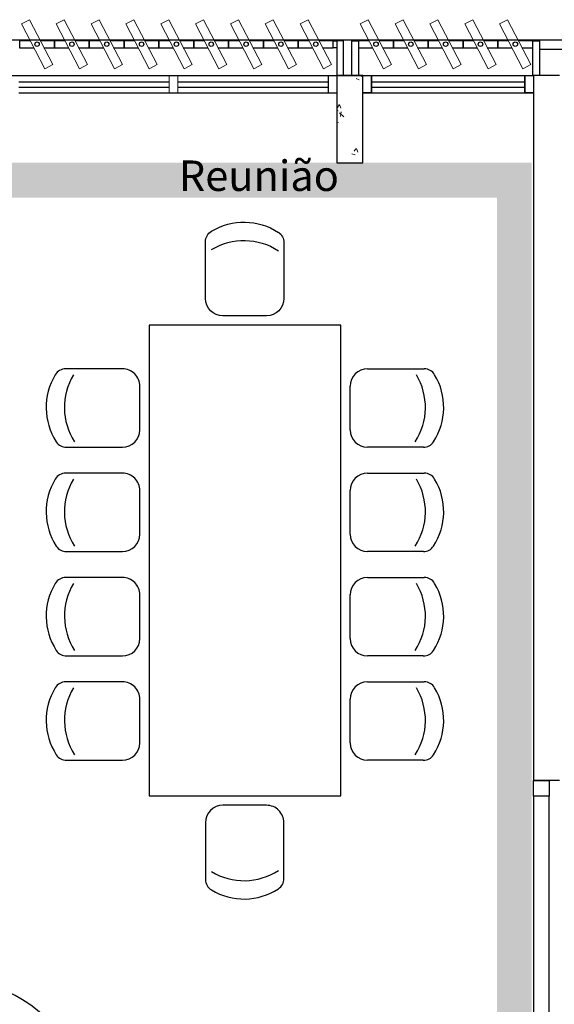
# Model space of a CAD drawing. Units: millimetres. Extents: x 2870 to 3822, y 2924 to 3374.
# Drawn here: x 2954 to 2957, y 3012 to 3018 of the extents above; entities that cross this region are included whole.
import ezdxf

# ---------------------------------------------------------------- set-up
doc = ezdxf.new("R2010")
doc.units = ezdxf.units.MM
for name, color, linetype in [('BASE ELETRICA', 253, 'Continuous'), ('BASE ELÉTRICA 2', 30, 'Continuous'), ('HACH', 254, 'Continuous'), ('LAYOUT', 4, 'Continuous')]:
    doc.layers.add(name, color=color, linetype=linetype)
doc.styles.add('100RE100', font='arial.ttf', dxfattribs={"height": 0.25})

# ---------------------------------------------------------------- blocks, each defined once
blk = doc.blocks.new('BASE 2ºPAV')
at = {"layer": 'BASE ELETRICA', "lineweight": 13, "ltscale": 10}
for p, q in [((4409.0605, 4092.9807), (4409.1061, 4093.0043)), ((4409.1942, 4092.7228), (4409.0605, 4092.9807)), ((4409.1061, 4093.0043), (4409.2398, 4092.7464)), ((4409.2605, 4092.9807), (4409.3061, 4093.0043)), ((4409.3942, 4092.7228), (4409.2605, 4092.9807)), ((4409.3061, 4093.0043), (4409.4398, 4092.7464)), ((4409.4605, 4092.9807), (4409.5061, 4093.0043)), ((4409.5942, 4092.7228), (4409.4605, 4092.9807)), ((4409.5061, 4093.0043), (4409.6398, 4092.7464)), ((4409.6605, 4092.9807), (4409.7061, 4093.0043)), ((4409.7942, 4092.7228), (4409.6605, 4092.9807)), ((4409.7061, 4093.0043), (4409.8398, 4092.7464)), ((4409.8605, 4092.9807), (4409.9061, 4093.0043)), ((4409.9942, 4092.7228), (4409.8605, 4092.9807)), ((4409.9061, 4093.0043), (4410.0398, 4092.7464)), ((4410.0605, 4092.9807), (4410.1061, 4093.0043)), ((4410.1942, 4092.7228), (4410.0605, 4092.9807)), ((4410.1061, 4093.0043), (4410.2398, 4092.7464)), ((4410.2605, 4092.9807), (4410.3061, 4093.0043)), ((4410.3942, 4092.7228), (4410.2605, 4092.9807)), ((4410.3061, 4093.0043), (4410.4398, 4092.7464)), ((4410.4605, 4092.9807), (4410.5061, 4093.0043)), ((4410.5942, 4092.7228), (4410.4605, 4092.9807)), ((4410.5061, 4093.0043), (4410.6398, 4092.7464)), ((4410.6605, 4092.9807), (4410.7061, 4093.0043)), ((4410.7942, 4092.7228), (4410.6605, 4092.9807)), ((4410.7061, 4093.0043), (4410.8398, 4092.7464)), ((4411.0063, 4092.9807), (4411.0519, 4093.0043)), ((4411.14, 4092.7228), (4411.0063, 4092.9807)), ((4411.0519, 4093.0043), (4411.1856, 4092.7464)), ((4411.2063, 4092.9807), (4411.2519, 4093.0043)), ((4411.34, 4092.7228), (4411.2063, 4092.9807)), ((4411.2519, 4093.0043), (4411.3856, 4092.7464)), ((4411.4063, 4092.9807), (4411.4519, 4093.0043)), ((4411.54, 4092.7228), (4411.4063, 4092.9807)), ((4411.4519, 4093.0043), (4411.5856, 4092.7464)), ((4411.6063, 4092.9807), (4411.6519, 4093.0043)), ((4411.74, 4092.7228), (4411.6063, 4092.9807)), ((4411.6519, 4093.0043), (4411.7856, 4092.7464)), ((4411.8063, 4092.9807), (4411.8519, 4093.0043)), ((4411.94, 4092.7228), (4411.8063, 4092.9807)), ((4411.8519, 4093.0043), (4411.9856, 4092.7464)), ((4409.2398, 4092.7464), (4409.1942, 4092.7228)), ((4409.4398, 4092.7464), (4409.3942, 4092.7228)), ((4409.6398, 4092.7464), (4409.5942, 4092.7228)), ((4409.8398, 4092.7464), (4409.7942, 4092.7228)), ((4410.0398, 4092.7464), (4409.9942, 4092.7228)), ((4410.2398, 4092.7464), (4410.1942, 4092.7228)), ((4410.4398, 4092.7464), (4410.3942, 4092.7228)), ((4410.6398, 4092.7464), (4410.5942, 4092.7228)), ((4410.8398, 4092.7464), (4410.7942, 4092.7228)), ((4411.1856, 4092.7464), (4411.14, 4092.7228)), ((4411.3856, 4092.7464), (4411.34, 4092.7228)), ((4411.5856, 4092.7464), (4411.54, 4092.7228)), ((4411.7856, 4092.7464), (4411.74, 4092.7228)), ((4411.9856, 4092.7464), (4411.94, 4092.7228))]:
    blk.add_line(p, q, dxfattribs=at)
at = {"layer": 'BASE ELETRICA', "lineweight": 5}
for p, q in [((4409.9085, 4092.6841), (4409.9585, 4092.6841)), ((4409.9085, 4092.5841), (4409.9085, 4092.6841)), ((4409.9085, 4092.6841), (4409.9085, 4092.5841)), ((4409.9085, 4092.6841, 0), (4409.9585, 4092.6841, 0)), ((4409.9585, 4092.6841), (4409.9585, 4092.5841)), ((4409.9585, 4092.5841), (4409.9585, 4092.6841)), ((4410.871, 4092.5841), (4410.871, 4092.6841)), ((4411.021, 4092.5841), (4411.021, 4092.6841)), ((4411.021, 4092.6841), (4411.021, 4092.5841)), ((4412.0001, 4092.6841), (4412.0001, 4092.5841)), ((4412.0001, 4092.5841), (4412.0001, 4092.6841)), ((4412.0001, 4092.6841), (4412.0001, 4092.5841)), ((4412.0001, 4092.5841), (4412.0001, 4092.6841)), ((4409.9585, 4092.5841), (4409.9085, 4092.5841)), ((4409.9085, 4092.5841), (4409.9585, 4092.5841))]:
    blk.add_line(p, q, dxfattribs=at)
at = {"layer": 'BASE ELETRICA'}
for p, q in [((4410.871, 4092.6841), (4410.9105, 4092.6841)), ((4410.996, 4092.6841), (4410.9566, 4092.6841)), ((4409.046, 4092.6478), (4409.9085, 4092.6478)), ((4409.046, 4092.6178), (4409.9085, 4092.6178)), ((4409.9585, 4092.6478), (4410.821, 4092.6478)), ((4409.9585, 4092.6178), (4410.821, 4092.6178)), ((4411.071, 4092.6478), (4411.9501, 4092.6478)), ((4411.071, 4092.6178), (4411.9501, 4092.6178)), ((4410.1175, 4091.4051), (4410.1175, 4091.7309)), ((4410.5675, 4091.7257), (4410.5675, 4091.405)), ((4410.4675, 4091.3051), (4410.2175, 4091.3051)), ((4409.6399, 4091.0012), (4409.3141, 4091.0011)), ((4411.0475, 4091.0012), (4411.3732, 4091.0011)), ((4409.74, 4090.6512), (4409.7399, 4090.9012)), ((4410.9474, 4090.6512), (4410.9475, 4090.9012)), ((4409.3193, 4090.5511), (4409.64, 4090.5512)), ((4411.3681, 4090.5511), (4411.0474, 4090.5512)), ((4409.6399, 4090.4026), (4409.3141, 4090.4025)), ((4411.0475, 4090.4026), (4411.3732, 4090.4025)), ((4409.74, 4090.0526), (4409.7399, 4090.3026)), ((4410.9474, 4090.0526), (4410.9475, 4090.3026)), ((4409.3193, 4089.9526), (4409.64, 4089.9526)), ((4411.3681, 4089.9526), (4411.0474, 4089.9526)), ((4409.64, 4089.804), (4409.3143, 4089.804)), ((4411.0474, 4089.804), (4411.3731, 4089.804)), ((4409.7401, 4089.4541), (4409.74, 4089.7041)), ((4410.9473, 4089.4541), (4410.9473, 4089.7041)), ((4409.3194, 4089.354), (4409.6401, 4089.354)), ((4411.368, 4089.354), (4411.0473, 4089.354)), ((4409.64, 4089.2055), (4409.3143, 4089.2054)), ((4411.0474, 4089.2055), (4411.3731, 4089.2054)), ((4409.7401, 4088.8555), (4409.74, 4089.1055)), ((4410.9473, 4088.8555), (4410.9473, 4089.1055)), ((4409.3194, 4088.7554), (4409.6401, 4088.7555)), ((4411.368, 4088.7554), (4411.0473, 4088.7555)), ((4410.4675, 4088.4976), (4410.2175, 4088.4976)), ((4410.1175, 4088.3976), (4410.1175, 4088.0718)), ((4410.5675, 4088.077), (4410.5675, 4088.3976))]:
    blk.add_line(p, q, dxfattribs=at)
at = {"layer": 'BASE ELETRICA', "linetype": 'Continuous', "lineweight": 0}
for p, q in [((4410.9975, 4092.6841), (4410.9951, 4092.6804)), ((4411.0123, 4092.6841), (4411.0156, 4092.6756)), ((4410.9819, 4092.6662), (4411, 4092.6601)), ((4410.8844, 4092.5163), (4410.8743, 4092.5013)), ((4410.8867, 4092.5176), (4410.8948, 4092.4966)), ((4410.871, 4092.4838), (4410.8792, 4092.481)), ((4410.8868, 4092.4706), (4410.9112, 4092.4472)), ((4410.8959, 4092.4757), (4410.8918, 4092.449)), ((4410.871, 4092.4132), (4410.8806, 4092.4143)), ((4410.9579, 4092.235), (4410.976, 4092.2289)), ((4410.9811, 4092.2642), (4410.9711, 4092.2493)), ((4410.9835, 4092.2655), (4410.9916, 4092.2445))]:
    blk.add_line(p, q, dxfattribs=at)
at = {"layer": 'BASE ELETRICA', "linetype": 'Continuous'}
for p, q in [((4410.8937, 4091.2513), (4409.7937, 4091.2513)), ((4409.7937, 4091.2513), (4409.7937, 4088.5513)), ((4410.8937, 4088.5513), (4410.8937, 4091.2513)), ((4409.7937, 4088.5513), (4410.8937, 4088.5513))]:
    blk.add_line(p, q, dxfattribs=at)
at = {"layer": 'BASE ELETRICA', "elevation": 0}
blk.add_lwpolyline([(4419.021, 4092.6841), (4434.946, 4092.6872), (4434.946, 4092.8872), (4390.946, 4092.8872), (4390.946, 4092.6841), (4411.996, 4092.6841), (4412.0001, 4092.6841)], dxfattribs=at)
at = {"layer": 'BASE ELETRICA'}
for centre, radius, start, end in [((4409.3142, 4090.9311), 0.07, 90.01, 148.8407), ((4409.6399, 4090.9012), 0.1, 0.01, 90.01), ((4411.0475, 4090.9012), 0.1, 89.99, 179.99), ((4411.3732, 4090.9311), 0.07, 31.1593, 89.99), ((4409.5638, 4090.7802), 0.3617, 148.8407, 213.0538), ((4409.6689, 4090.7802), 0.3617, 148.8407, 213.0538), ((4411.0185, 4090.7802), 0.3617, 326.9462, 31.1593), ((4411.1236, 4090.7802), 0.3617, 326.9462, 31.1593), ((4409.64, 4090.6512), 0.1, 270.01, 0.01), ((4411.0474, 4090.6512), 0.1, 179.99, 269.99), ((4409.3193, 4090.6211), 0.07, 213.0538, 270.01), ((4411.3681, 4090.6211), 0.07, 269.99, 326.9462), ((4409.5638, 4090.1816), 0.3617, 148.8407, 213.0538), ((4409.3142, 4090.3325), 0.07, 90.01, 148.8407), ((4409.6689, 4090.1817), 0.3617, 148.8407, 213.0538), ((4409.6399, 4090.3026), 0.1, 0.01, 90.01), ((4411.0475, 4090.3026), 0.1, 89.99, 179.99), ((4411.0185, 4090.1817), 0.3617, 326.9462, 31.1593), ((4411.3732, 4090.3325), 0.07, 31.1593, 89.99), ((4411.1236, 4090.1816), 0.3617, 326.9462, 31.1593), ((4409.64, 4090.0526), 0.1, 270.01, 0.01), ((4411.0474, 4090.0526), 0.1, 179.99, 269.99), ((4409.3193, 4090.0226), 0.07, 213.0538, 270.01), ((4411.3681, 4090.0226), 0.07, 269.99, 326.9462), ((4409.3143, 4089.734), 0.07, 90.01, 148.8407), ((4409.64, 4089.704), 0.1, 0.01, 90.01), ((4411.0473, 4089.704), 0.1, 89.99, 179.99), ((4411.3731, 4089.734), 0.07, 31.1593, 89.99), ((4409.5639, 4089.5831), 0.3617, 148.8407, 213.0538), ((4409.669, 4089.5831), 0.3617, 148.8407, 213.0538), ((4411.0184, 4089.5831), 0.3617, 326.9462, 31.1593), ((4411.1235, 4089.5831), 0.3617, 326.9462, 31.1593), ((4409.6401, 4089.454), 0.1, 270.01, 0.01), ((4411.0473, 4089.454), 0.1, 179.99, 269.99), ((4409.3194, 4089.424), 0.07, 213.0538, 270.01), ((4411.368, 4089.424), 0.07, 269.99, 326.9462), ((4409.5639, 4088.9845), 0.3617, 148.8407, 213.0538), ((4409.3143, 4089.1354), 0.07, 90.01, 148.8407), ((4409.669, 4088.9845), 0.3617, 148.8407, 213.0538), ((4409.64, 4089.1055), 0.1, 0.01, 90.01), ((4411.0473, 4089.1055), 0.1, 89.99, 179.99), ((4411.0184, 4088.9845), 0.3617, 326.9462, 31.1593), ((4411.3731, 4089.1354), 0.07, 31.1593, 89.99), ((4411.1235, 4088.9845), 0.3617, 326.9462, 31.1593), ((4409.6401, 4088.8555), 0.1, 270.01, 0.01), ((4411.0473, 4088.8555), 0.1, 179.99, 269.99), ((4409.3194, 4088.8254), 0.07, 213.0538, 270.01), ((4411.368, 4088.8254), 0.07, 269.99, 326.9462), ((4410.2175, 4088.3976), 0.1, 90.01, 180.01), ((4410.4675, 4088.3976), 0.1, 0.01, 90.01), ((4410.3384, 4088.4265), 0.3617, 238.8407, 303.0538), ((4410.1875, 4088.0718), 0.07, 180.01, 238.8407), ((4410.4975, 4088.0769), 0.07, 303.0538, 0.01), ((4410.3385, 4088.3214), 0.3617, 238.8407, 303.0538)]:
    blk.add_arc(centre, radius, start, end, dxfattribs=at)
at = {"layer": 'BASE ELETRICA', "extrusion": (0, 0, -1)}
for centre, major_axis, start_param, end_param in [((4410.3385, 4091.4813), (0.2557, 0.2557), -1.329231, -0.208501), ((4410.1875, 4091.7309), (0.0495, 0.0495), 3.927165, 4.953954), ((4410.4975, 4091.7258), (0.0495, 0.0495), -0.208501, 0.785573), ((4410.3384, 4091.3761), (0.2557, 0.2557), -1.329231, -0.208501), ((4410.2175, 4091.4051), (0.0707, 0.0707), 2.356369, 3.927165), ((4410.4675, 4091.4051), (0.0707, 0.0707), 0.785573, 2.356369)]:
    blk.add_ellipse(centre, major_axis=major_axis, ratio=1, start_param=start_param, end_param=end_param, dxfattribs=at)
at = {"layer": 'BASE ELETRICA'}
blk.add_ellipse((4408.6326, 4086.667, 0), major_axis=(0.5807, -0.6108), ratio=0.991605, start_param=0.823309, end_param=2.318284, dxfattribs=at)
at = {"layer": 'BASE ELÉTRICA 2'}
for p, q in [((4409.111, 4092.8833), (4409.0502, 4092.8833)), ((4409.0502, 4092.8833), (4409.0502, 4092.8438)), ((4409.0502, 4092.8438), (4409.1314, 4092.8438)), ((4409.2502, 4092.8833), (4409.1689, 4092.8833)), ((4409.1893, 4092.8438), (4409.2502, 4092.8438)), ((4409.311, 4092.8833), (4409.2502, 4092.8833)), ((4409.2502, 4092.8833), (4409.2502, 4092.8438)), ((4409.2502, 4092.8438), (4409.2502, 4092.8833)), ((4409.2502, 4092.8438), (4409.3314, 4092.8438)), ((4409.4502, 4092.8833), (4409.3689, 4092.8833)), ((4409.3893, 4092.8438), (4409.4502, 4092.8438)), ((4409.511, 4092.8833), (4409.4502, 4092.8833)), ((4409.4502, 4092.8833), (4409.4502, 4092.8438)), ((4409.4502, 4092.8438), (4409.4502, 4092.8833)), ((4409.4502, 4092.8438), (4409.5314, 4092.8438)), ((4409.6502, 4092.8833), (4409.5689, 4092.8833)), ((4409.5893, 4092.8438), (4409.6502, 4092.8438)), ((4409.711, 4092.8833), (4409.6502, 4092.8833)), ((4409.6502, 4092.8833), (4409.6502, 4092.8438)), ((4409.6502, 4092.8438), (4409.6502, 4092.8833)), ((4409.6502, 4092.8438), (4409.7314, 4092.8438)), ((4409.8502, 4092.8833), (4409.7689, 4092.8833)), ((4409.7893, 4092.8438), (4409.8502, 4092.8438)), ((4409.911, 4092.8833), (4409.8502, 4092.8833)), ((4409.8502, 4092.8833), (4409.8502, 4092.8438)), ((4409.8502, 4092.8438), (4409.8502, 4092.8833)), ((4409.8502, 4092.8438), (4409.9314, 4092.8438)), ((4410.0502, 4092.8833), (4409.9689, 4092.8833)), ((4409.9893, 4092.8438), (4410.0502, 4092.8438)), ((4410.111, 4092.8833), (4410.0502, 4092.8833)), ((4410.0502, 4092.8833), (4410.0502, 4092.8438)), ((4410.0502, 4092.8438), (4410.0502, 4092.8833)), ((4410.0502, 4092.8438), (4410.1314, 4092.8438)), ((4410.2502, 4092.8833), (4410.1689, 4092.8833)), ((4410.1893, 4092.8438), (4410.2502, 4092.8438)), ((4410.311, 4092.8833), (4410.2502, 4092.8833)), ((4410.2502, 4092.8833), (4410.2502, 4092.8438)), ((4410.2502, 4092.8438), (4410.2502, 4092.8833)), ((4410.2502, 4092.8438), (4410.3314, 4092.8438)), ((4410.4502, 4092.8833), (4410.3689, 4092.8833)), ((4410.3893, 4092.8438), (4410.4502, 4092.8438)), ((4410.511, 4092.8833), (4410.4502, 4092.8833)), ((4410.4502, 4092.8833), (4410.4502, 4092.8438)), ((4410.4502, 4092.8438), (4410.4502, 4092.8833)), ((4410.4502, 4092.8438), (4410.5314, 4092.8438)), ((4410.6502, 4092.8833), (4410.5689, 4092.8833)), ((4410.5893, 4092.8438), (4410.6502, 4092.8438)), ((4410.711, 4092.8833), (4410.6502, 4092.8833)), ((4410.6502, 4092.8833), (4410.6502, 4092.8438)), ((4410.6502, 4092.8438), (4410.6502, 4092.8833)), ((4410.6502, 4092.8438), (4410.7314, 4092.8438)), ((4410.8502, 4092.8833), (4410.7689, 4092.8833)), ((4410.7893, 4092.8438), (4410.8502, 4092.8438)), ((4410.8502, 4092.8438), (4410.8502, 4092.8833)), ((4410.8502, 4092.8833), (4410.871, 4092.8833)), ((4410.8502, 4092.8438), (4410.8502, 4092.8833)), ((4410.871, 4092.8438), (4410.8502, 4092.8438)), ((4410.871, 4092.8833), (4410.871, 4092.8438)), ((4410.871, 4092.8833), (4410.871, 4092.6841)), ((4410.9105, 4092.8833), (4410.871, 4092.8833)), ((4410.9105, 4092.6841), (4410.9105, 4092.8833)), ((4410.9566, 4092.6841), (4410.9566, 4092.8833)), ((4410.9566, 4092.8833), (4410.996, 4092.8833)), ((4410.996, 4092.8833), (4410.996, 4092.6841)), ((4411.0568, 4092.8833), (4410.996, 4092.8833)), ((4410.996, 4092.8833), (4410.996, 4092.8438)), ((4410.996, 4092.8438), (4411.0772, 4092.8438)), ((4411.196, 4092.8833), (4411.1147, 4092.8833)), ((4411.1351, 4092.8438), (4411.196, 4092.8438)), ((4411.2568, 4092.8833), (4411.196, 4092.8833)), ((4411.196, 4092.8833), (4411.196, 4092.8438)), ((4411.196, 4092.8438), (4411.196, 4092.8833)), ((4411.196, 4092.8438), (4411.2772, 4092.8438)), ((4411.396, 4092.8833), (4411.3147, 4092.8833)), ((4411.3351, 4092.8438), (4411.396, 4092.8438)), ((4411.4568, 4092.8833), (4411.396, 4092.8833)), ((4411.396, 4092.8833), (4411.396, 4092.8438)), ((4411.396, 4092.8438), (4411.396, 4092.8833)), ((4411.396, 4092.8438), (4411.4772, 4092.8438)), ((4411.596, 4092.8833), (4411.5147, 4092.8833)), ((4411.5351, 4092.8438), (4411.596, 4092.8438)), ((4411.6568, 4092.8833), (4411.596, 4092.8833)), ((4411.596, 4092.8833), (4411.596, 4092.8438)), ((4411.596, 4092.8438), (4411.596, 4092.8833)), ((4411.596, 4092.8438), (4411.6772, 4092.8438)), ((4411.796, 4092.8833), (4411.7147, 4092.8833)), ((4411.7351, 4092.8438), (4411.796, 4092.8438)), ((4411.8568, 4092.8833), (4411.796, 4092.8833)), ((4411.796, 4092.8833), (4411.796, 4092.8438)), ((4411.796, 4092.8438), (4411.796, 4092.8833)), ((4411.796, 4092.8438), (4411.8772, 4092.8438)), ((4411.996, 4092.8833), (4411.9147, 4092.8833)), ((4411.9351, 4092.8438), (4411.996, 4092.8438)), ((4411.996, 4092.8438), (4411.996, 4092.8833)), ((4411.996, 4092.6841), (4411.996, 4092.8833)), ((4411.996, 4092.8833), (4412.0355, 4092.8833)), ((4412.0355, 4092.8833), (4412.0355, 4092.6841)), ((4412.3961, 4092.8341), (4412.0355, 4092.8341)), ((4409.046, 4092.6841), (4409.9585, 4092.6841)), ((4409.9585, 4092.6841), (4410.871, 4092.6841)), ((4410.821, 4092.6841), (4410.821, 4092.5841)), ((4410.871, 4092.6841), (4410.871, 4092.1841)), ((4411.021, 4092.6841), (4410.871, 4092.6841)), ((4411.021, 4092.6841), (4411.071, 4092.6841)), ((4411.021, 4092.1841), (4411.021, 4092.6841)), ((4411.071, 4092.6841), (4411.071, 4092.5841)), ((4411.071, 4092.5841), (4411.071, 4092.6841)), ((4411.9501, 4092.5841), (4411.9501, 4092.6841)), ((4411.9501, 4092.6841), (4411.9501, 4092.5841)), ((4411.9501, 4092.6841, 0), (4412.0001, 4092.6841, 0)), ((4411.9501, 4092.6841), (4412.0001, 4092.6841)), ((4411.9501, 4092.5841), (4411.9501, 4092.6841)), ((4411.9501, 4092.6841), (4411.9501, 4092.5841)), ((4411.9501, 4092.6841, 0), (4412.0001, 4092.6841, 0)), ((4412.1501, 4092.6841), (4411.996, 4092.6841)), ((4412.0001, 4092.6841, 0), (4412.0001, 4088.6391)), ((4409.046, 4092.5841), (4409.9585, 4092.5841)), ((4409.9585, 4092.5841), (4410.871, 4092.5841)), ((4411.071, 4092.5841), (4411.021, 4092.5841)), ((4411.021, 4092.5841), (4411.071, 4092.5841)), ((4411.071, 4092.5841), (4411.9501, 4092.5841)), ((4412.0001, 4092.5841), (4411.9501, 4092.5841)), ((4411.9501, 4092.5841), (4412.0001, 4092.5841)), ((4412.0001, 4092.5841), (4411.9501, 4092.5841)), ((4411.9501, 4092.5841), (4412.0001, 4092.5841)), ((4410.871, 4092.1841), (4411.021, 4092.1841)), ((4412.1501, 4088.6391), (4412.0001, 4088.6391)), ((4412.0001, 4088.5491), (4412.0001, 4088.6391)), ((4412.0001, 4088.6391), (4412.0901, 4088.6391)), ((4412.0901, 4088.6391), (4412.0901, 4088.5491)), ((4412.0901, 4088.5491), (4412.0001, 4088.5491)), ((4412.0901, 4088.5491), (4412.0001, 4088.5491)), ((4412.0001, 4088.5491), (4412.0001, 4086.6741)), ((4412.0901, 4086.6741), (4412.0901, 4088.5491))]:
    blk.add_line(p, q, dxfattribs=at)
for centre in [(4409.1502, 4092.8636), (4409.3502, 4092.8636), (4409.5502, 4092.8636), (4409.7502, 4092.8636), (4409.9502, 4092.8636), (4410.1502, 4092.8636), (4410.3502, 4092.8636), (4410.5502, 4092.8636), (4410.7502, 4092.8636), (4411.096, 4092.8636), (4411.296, 4092.8636), (4411.496, 4092.8636), (4411.696, 4092.8636), (4411.896, 4092.8636)]:
    blk.add_circle(centre, 0.0128, dxfattribs=at)
at = {"layer": 'BASE ELETRICA', "style": '100RE100'}
blk.add_text('Reunião', height=0.175, rotation=0.0019, dxfattribs=at).set_placement((4409.9643, 4092.0217))

msp = doc.modelspace()

# ---------------------------------------------------------------- hatches: boundary and pattern name
at = {"layer": 'HACH'}
h = msp.add_hatch(dxfattribs=at)
h.set_pattern_fill('DOTS', color=256, scale=0.03)
h.paths.add_polyline_path([(2956.5039, 3012.1707), (2963.9414, 3012.1707), (2963.9414, 3017.0541), (2977.8621, 3017.0541), (2977.8621, 3017.2541), (2963.7414, 3017.2541), (2963.7414, 3012.3707), (2956.7039, 3012.3707), (2956.7039, 3017.2541), (2935.6697, 3017.2541), (2935.6688, 3010.3546), (2939.7348, 3010.3541), (2939.7348, 3010.5541), (2935.8688, 3010.5546), (2935.8697, 3017.0541), (2956.5039, 3017.0541)])

# ---------------------------------------------------------------- block references
at = {"layer": 'LAYOUT'}
msp.add_blockref('BASE 2ºPAV', (-1455.2863, -1074.93), dxfattribs=at)

doc.saveas('drawing.dxf')
